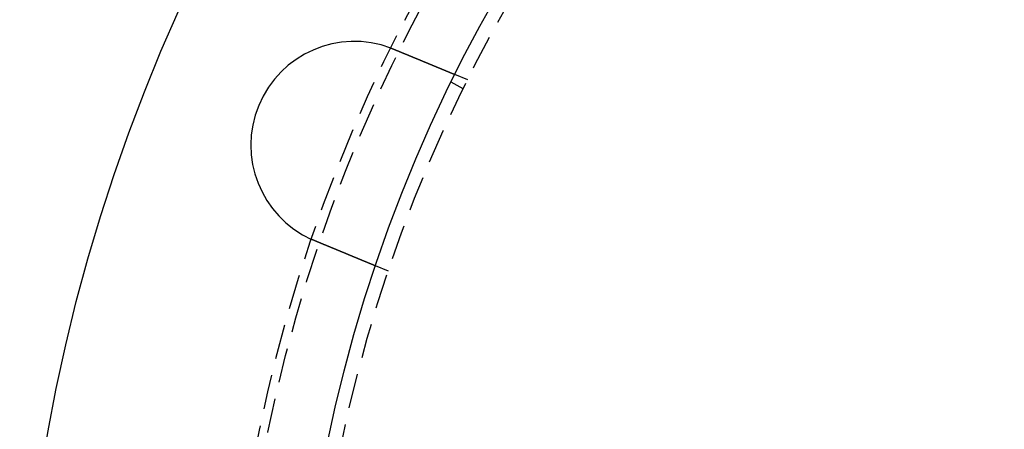
# Model space of a CAD drawing. Extents: x 2115 to 3258, y -229 to 595.
# Drawn here: x 2235 to 2306, y 44 to 73 of the extents above; entities that cross this region are included whole.
import ezdxf

# ---------------------------------------------------------------- set-up
doc = ezdxf.new("R2010")
doc.units = 0
doc.header["$LTSCALE"] = 10
doc.linetypes.add('VERDECKT', pattern=[0.375, 0.25, -0.125])
doc.layers.get('0').update_dxf_attribs({"linetype": 'CONTINUOUS'})
doc.layers.add('STEMPEL', color=3, linetype='CONTINUOUS')

# ---------------------------------------------------------------- blocks, each defined once
blk = doc.blocks.new('A$CBA049265')
at = {"color": 1, "linetype": 'VERDECKT'}
for p, q in [((1204.194, 397.66), (1203.326, 398.161)), ((1204.523, 398.327), (1203.597, 398.711)), ((1198.782, 384.469), (1197.856, 384.853))]:
    blk.add_line(p, q, dxfattribs=at)
for points in [[(1198.96, 400.625, 0), (1198.97, 400.624, 0), (1198.97, 400.623, 0), (1198.97, 400.623, 0), (1198.97, 400.622, 0), (1198.97, 400.621, 0), (1198.98, 400.62, 0), (1198.98, 400.62, 0), (1198.98, 400.619, 0), (1198.98, 400.618, 0), (1198.98, 400.618, 0), (1198.99, 400.617, 0), (1198.99, 400.616, 0), (1198.99, 400.615, 0), (1198.99, 400.615, 0), (1198.99, 400.614, 0), (1199, 400.613, 0), (1199, 400.613, 0), (1199, 400.612, 0), (1199, 400.611, 0), (1199, 400.61, 0), (1199, 400.61, 0), (1199.01, 400.609, 0), (1199.01, 400.608, 0), (1199.01, 400.608, 0), (1199.01, 400.607, 0), (1199.01, 400.606, 0), (1199.02, 400.605, 0), (1199.02, 400.605, 0), (1199.02, 400.604, 0), (1199.02, 400.603, 0), (1199.02, 400.603, 0), (1199.03, 400.602, 0), (1199.03, 400.601, 0), (1199.03, 400.6, 0), (1199.03, 400.6, 0), (1199.03, 400.599, 0), (1199.03, 400.598, 0), (1199.04, 400.598, 0), (1199.04, 400.597, 0), (1199.04, 400.596, 0), (1199.04, 400.595, 0), (1199.04, 400.595, 0), (1199.05, 400.594, 0), (1199.05, 400.593, 0), (1199.05, 400.592, 0), (1199.05, 400.592, 0), (1199.05, 400.591, 0), (1199.06, 400.59, 0), (1199.06, 400.589, 0), (1199.06, 400.589, 0), (1199.06, 400.588, 0), (1199.06, 400.587, 0), (1199.06, 400.587, 0), (1199.07, 400.586, 0), (1199.07, 400.585, 0), (1199.07, 400.584, 0), (1199.07, 400.584, 0), (1199.07, 400.583, 0), (1199.08, 400.582, 0), (1199.08, 400.581, 0), (1199.08, 400.581, 0), (1199.08, 400.58, 0), (1199.08, 400.579, 0), (1199.09, 400.578, 0), (1199.09, 400.578, 0), (1199.09, 400.577, 0), (1199.09, 400.576, 0), (1199.09, 400.576, 0), (1199.09, 400.575, 0), (1199.1, 400.574, 0), (1199.1, 400.573, 0), (1199.1, 400.573, 0), (1199.1, 400.572, 0), (1199.1, 400.571, 0), (1199.11, 400.57, 0), (1199.11, 400.57, 0), (1199.11, 400.569, 0), (1199.11, 400.568, 0), (1199.11, 400.567, 0), (1199.12, 400.567, 0), (1199.12, 400.566, 0), (1199.12, 400.565, 0), (1199.12, 400.564, 0), (1199.12, 400.564, 0), (1199.12, 400.563, 0), (1199.13, 400.562, 0), (1199.13, 400.561, 0), (1199.13, 400.561, 0), (1199.13, 400.56, 0), (1199.13, 400.559, 0), (1199.14, 400.558, 0), (1199.14, 400.558, 0), (1199.14, 400.557, 0), (1199.14, 400.556, 0), (1199.14, 400.555, 0), (1199.14, 400.555, 0), (1199.15, 400.554, 0), (1199.15, 400.553, 0), (1199.15, 400.552, 0), (1199.15, 400.552, 0), (1199.15, 400.551, 0), (1199.16, 400.55, 0), (1199.16, 400.549, 0), (1199.16, 400.549, 0), (1199.16, 400.548, 0), (1199.16, 400.547, 0), (1199.17, 400.546, 0), (1199.17, 400.546, 0), (1199.17, 400.545, 0), (1199.17, 400.544, 0), (1199.17, 400.543, 0), (1199.17, 400.542, 0), (1199.18, 400.542, 0), (1199.18, 400.541, 0), (1199.18, 400.54, 0), (1199.18, 400.539, 0), (1199.18, 400.539, 0), (1199.19, 400.538, 0), (1199.19, 400.537, 0), (1199.19, 400.536, 0), (1199.19, 400.536, 0), (1199.19, 400.535, 0), (1199.2, 400.534, 0), (1199.2, 400.533, 0), (1199.2, 400.533, 0), (1199.2, 400.532, 0), (1199.2, 400.531, 0)], [(1199.2, 400.531, 0), (1199.21, 400.526, 0), (1199.23, 400.521, 0), (1199.24, 400.516, 0), (1199.25, 400.511, 0), (1199.26, 400.506, 0), (1199.27, 400.501, 0), (1199.29, 400.496, 0), (1199.3, 400.491, 0), (1199.31, 400.486, 0), (1199.32, 400.481, 0), (1199.34, 400.476, 0), (1199.35, 400.471, 0), (1199.36, 400.466, 0), (1199.37, 400.461, 0), (1199.38, 400.456, 0), (1199.4, 400.451, 0), (1199.41, 400.446, 0), (1199.42, 400.441, 0), (1199.43, 400.435, 0), (1199.45, 400.43, 0), (1199.46, 400.425, 0), (1199.47, 400.42, 0), (1199.48, 400.415, 0), (1199.49, 400.41, 0), (1199.51, 400.405, 0), (1199.52, 400.4, 0), (1199.53, 400.395, 0), (1199.54, 400.39, 0), (1199.56, 400.385, 0), (1199.57, 400.379, 0), (1199.58, 400.374, 0), (1199.59, 400.369, 0), (1199.61, 400.364, 0), (1199.62, 400.359, 0), (1199.63, 400.354, 0), (1199.64, 400.349, 0), (1199.66, 400.344, 0), (1199.67, 400.338, 0), (1199.68, 400.333, 0), (1199.69, 400.328, 0), (1199.7, 400.323, 0), (1199.72, 400.318, 0), (1199.73, 400.313, 0), (1199.74, 400.308, 0), (1199.75, 400.303, 0), (1199.77, 400.298, 0), (1199.78, 400.292, 0), (1199.79, 400.287, 0), (1199.8, 400.282, 0), (1199.82, 400.277, 0), (1199.83, 400.272, 0), (1199.84, 400.267, 0), (1199.85, 400.262, 0), (1199.86, 400.257, 0), (1199.88, 400.252, 0), (1199.89, 400.246, 0), (1199.9, 400.241, 0), (1199.91, 400.236, 0), (1199.93, 400.231, 0), (1199.94, 400.226, 0), (1199.95, 400.221, 0), (1199.96, 400.216, 0), (1199.98, 400.211, 0), (1199.99, 400.206, 0), (1200, 400.201, 0), (1200.01, 400.196, 0), (1200.02, 400.191, 0), (1200.04, 400.186, 0), (1200.05, 400.181, 0), (1200.06, 400.176, 0), (1200.07, 400.17, 0), (1200.09, 400.165, 0), (1200.1, 400.16, 0), (1200.11, 400.155, 0), (1200.12, 400.15, 0), (1200.13, 400.145, 0), (1200.15, 400.14, 0), (1200.16, 400.135, 0), (1200.17, 400.13, 0), (1200.18, 400.125, 0), (1200.19, 400.121, 0), (1200.21, 400.116, 0), (1200.22, 400.111, 0), (1200.23, 400.106, 0), (1200.24, 400.101, 0), (1200.25, 400.096, 0), (1200.27, 400.091, 0), (1200.28, 400.086, 0), (1200.29, 400.081, 0), (1200.3, 400.076, 0), (1200.31, 400.071, 0), (1200.32, 400.066, 0), (1200.34, 400.062, 0), (1200.35, 400.057, 0), (1200.36, 400.052, 0), (1200.37, 400.047, 0), (1200.38, 400.042, 0), (1200.39, 400.037, 0), (1200.41, 400.033, 0), (1200.42, 400.028, 0), (1200.43, 400.023, 0), (1200.44, 400.018, 0), (1200.45, 400.013, 0), (1200.46, 400.009, 0), (1200.47, 400.004, 0), (1200.49, 399.999, 0), (1200.5, 399.995, 0), (1200.51, 399.99, 0), (1200.52, 399.985, 0), (1200.53, 399.98, 0), (1200.54, 399.976, 0), (1200.55, 399.971, 0), (1200.57, 399.967, 0), (1200.58, 399.962, 0), (1200.59, 399.957, 0), (1200.6, 399.953, 0), (1200.61, 399.948, 0), (1200.62, 399.944, 0), (1200.63, 399.939, 0), (1200.64, 399.934, 0), (1200.65, 399.93, 0), (1200.66, 399.925, 0), (1200.68, 399.921, 0), (1200.69, 399.916, 0), (1200.7, 399.912, 0), (1200.71, 399.907, 0), (1200.72, 399.903, 0), (1200.73, 399.899, 0), (1200.74, 399.894, 0), (1200.75, 399.89, 0), (1200.76, 399.885, 0), (1200.77, 399.881, 0), (1200.78, 399.876, 0), (1200.79, 399.872, 0), (1200.8, 399.868, 0), (1200.81, 399.863, 0), (1200.83, 399.859, 0), (1200.84, 399.854, 0), (1200.85, 399.85, 0), (1200.86, 399.845, 0), (1200.87, 399.841, 0), (1200.88, 399.836, 0), (1200.89, 399.832, 0), (1200.9, 399.827, 0), (1200.91, 399.823, 0), (1200.92, 399.819, 0), (1200.93, 399.814, 0), (1200.94, 399.81, 0), (1200.96, 399.805, 0), (1200.97, 399.801, 0), (1200.98, 399.796, 0), (1200.99, 399.792, 0), (1201, 399.787, 0), (1201.01, 399.783, 0), (1201.02, 399.778, 0), (1201.03, 399.774, 0), (1201.04, 399.769, 0), (1201.05, 399.765, 0), (1201.06, 399.76, 0), (1201.07, 399.756, 0), (1201.09, 399.751, 0), (1201.1, 399.747, 0), (1201.11, 399.742, 0), (1201.12, 399.738, 0), (1201.13, 399.733, 0), (1201.14, 399.729, 0), (1201.15, 399.724, 0), (1201.16, 399.72, 0), (1201.17, 399.715, 0), (1201.18, 399.711, 0), (1201.19, 399.706, 0), (1201.2, 399.702, 0), (1201.22, 399.697, 0), (1201.23, 399.693, 0), (1201.24, 399.688, 0), (1201.25, 399.684, 0), (1201.26, 399.679, 0), (1201.27, 399.675, 0), (1201.28, 399.67, 0), (1201.29, 399.666, 0), (1201.3, 399.661, 0), (1201.31, 399.657, 0), (1201.32, 399.652, 0), (1201.33, 399.648, 0), (1201.35, 399.644, 0), (1201.36, 399.639, 0), (1201.37, 399.635, 0), (1201.38, 399.63, 0), (1201.39, 399.626, 0), (1201.4, 399.621, 0), (1201.41, 399.617, 0), (1201.42, 399.613, 0), (1201.43, 399.608, 0), (1201.44, 399.604, 0), (1201.45, 399.599, 0), (1201.46, 399.595, 0), (1201.47, 399.591, 0), (1201.48, 399.586, 0), (1201.49, 399.582, 0), (1201.5, 399.578, 0), (1201.51, 399.573, 0), (1201.53, 399.569, 0), (1201.54, 399.565, 0), (1201.55, 399.56, 0), (1201.56, 399.556, 0), (1201.57, 399.552, 0), (1201.58, 399.547, 0), (1201.59, 399.543, 0), (1201.6, 399.539, 0), (1201.61, 399.534, 0), (1201.62, 399.53, 0), (1201.63, 399.526, 0), (1201.64, 399.522, 0), (1201.65, 399.517, 0), (1201.66, 399.513, 0), (1201.67, 399.509, 0), (1201.68, 399.505, 0), (1201.69, 399.501, 0), (1201.7, 399.496, 0), (1201.71, 399.492, 0), (1201.72, 399.488, 0), (1201.73, 399.484, 0), (1201.74, 399.48, 0), (1201.75, 399.476, 0), (1201.76, 399.471, 0), (1201.77, 399.467, 0), (1201.78, 399.463, 0), (1201.79, 399.459, 0), (1201.8, 399.455, 0), (1201.81, 399.451, 0), (1201.82, 399.447, 0), (1201.83, 399.443, 0), (1201.84, 399.439, 0), (1201.85, 399.435, 0), (1201.86, 399.431, 0), (1201.87, 399.427, 0), (1201.88, 399.423, 0), (1201.89, 399.419, 0), (1201.9, 399.415, 0), (1201.91, 399.411, 0), (1201.92, 399.407, 0), (1201.93, 399.403, 0), (1201.93, 399.399, 0), (1201.94, 399.395, 0), (1201.95, 399.391, 0), (1201.96, 399.388, 0), (1201.97, 399.384, 0), (1201.98, 399.38, 0), (1201.99, 399.376, 0), (1202, 399.372, 0), (1202.01, 399.368, 0), (1202.02, 399.365, 0), (1202.03, 399.361, 0), (1202.04, 399.357, 0), (1202.05, 399.353, 0), (1202.05, 399.35, 0), (1202.06, 399.346, 0), (1202.07, 399.342, 0), (1202.08, 399.339, 0), (1202.09, 399.335, 0), (1202.1, 399.331, 0), (1202.11, 399.328, 0), (1202.12, 399.324, 0), (1202.13, 399.32, 0), (1202.13, 399.317, 0), (1202.14, 399.313, 0), (1202.15, 399.31, 0), (1202.16, 399.306, 0), (1202.17, 399.303, 0), (1202.18, 399.299, 0), (1202.19, 399.296, 0), (1202.19, 399.292, 0), (1202.2, 399.289, 0), (1202.21, 399.285, 0), (1202.22, 399.282, 0), (1202.23, 399.278, 0), (1202.23, 399.275, 0), (1202.24, 399.272, 0), (1202.25, 399.268, 0), (1202.26, 399.265, 0), (1202.27, 399.261, 0), (1202.28, 399.258, 0), (1202.28, 399.255, 0), (1202.29, 399.251, 0), (1202.3, 399.248, 0), (1202.31, 399.245, 0), (1202.32, 399.241, 0), (1202.32, 399.238, 0), (1202.33, 399.235, 0), (1202.34, 399.231, 0), (1202.35, 399.228, 0), (1202.36, 399.224, 0), (1202.36, 399.221, 0), (1202.37, 399.218, 0), (1202.38, 399.214, 0), (1202.39, 399.211, 0), (1202.4, 399.208, 0), (1202.41, 399.204, 0), (1202.41, 399.201, 0), (1202.42, 399.198, 0), (1202.43, 399.194, 0), (1202.44, 399.191, 0), (1202.45, 399.188, 0), (1202.45, 399.185, 0), (1202.46, 399.181, 0), (1202.47, 399.178, 0), (1202.48, 399.175, 0), (1202.49, 399.171, 0), (1202.49, 399.168, 0), (1202.5, 399.165, 0), (1202.51, 399.162, 0), (1202.52, 399.158, 0), (1202.52, 399.155, 0), (1202.53, 399.152, 0), (1202.54, 399.148, 0), (1202.55, 399.145, 0), (1202.56, 399.142, 0), (1202.56, 399.139, 0), (1202.57, 399.136, 0), (1202.58, 399.132, 0), (1202.59, 399.129, 0), (1202.59, 399.126, 0), (1202.6, 399.123, 0), (1202.61, 399.12, 0), (1202.62, 399.116, 0), (1202.63, 399.113, 0), (1202.63, 399.11, 0), (1202.64, 399.107, 0), (1202.65, 399.104, 0), (1202.66, 399.101, 0), (1202.66, 399.098, 0), (1202.67, 399.094, 0), (1202.68, 399.091, 0), (1202.69, 399.088, 0), (1202.69, 399.085, 0), (1202.7, 399.082, 0), (1202.71, 399.079, 0), (1202.72, 399.076, 0), (1202.72, 399.073, 0), (1202.73, 399.07, 0), (1202.74, 399.067, 0), (1202.74, 399.064, 0), (1202.75, 399.061, 0), (1202.76, 399.058, 0), (1202.77, 399.055, 0), (1202.77, 399.052, 0), (1202.78, 399.049, 0), (1202.79, 399.046, 0), (1202.79, 399.043, 0), (1202.8, 399.04, 0), (1202.81, 399.037, 0), (1202.82, 399.034, 0), (1202.82, 399.031, 0), (1202.83, 399.029, 0), (1202.84, 399.026, 0), (1202.84, 399.023, 0), (1202.85, 399.02, 0), (1202.86, 399.017, 0), (1202.86, 399.014, 0), (1202.87, 399.012, 0), (1202.88, 399.009, 0), (1202.88, 399.006, 0), (1202.89, 399.003, 0), (1202.9, 399, 0), (1202.9, 398.998, 0), (1202.91, 398.995, 0), (1202.92, 398.992, 0), (1202.92, 398.99, 0), (1202.93, 398.987, 0), (1202.94, 398.984, 0), (1202.94, 398.982, 0), (1202.95, 398.979, 0), (1202.96, 398.976, 0), (1202.96, 398.974, 0), (1202.97, 398.971, 0), (1202.97, 398.969, 0), (1202.98, 398.966, 0), (1202.99, 398.963, 0), (1202.99, 398.961, 0), (1203, 398.958, 0), (1203.01, 398.956, 0), (1203.01, 398.953, 0), (1203.02, 398.951, 0), (1203.02, 398.948, 0), (1203.03, 398.946, 0), (1203.04, 398.943, 0), (1203.04, 398.941, 0), (1203.05, 398.939, 0), (1203.05, 398.936, 0), (1203.06, 398.934, 0), (1203.06, 398.931, 0), (1203.07, 398.929, 0), (1203.08, 398.927, 0), (1203.08, 398.924, 0), (1203.09, 398.922, 0), (1203.09, 398.92, 0), (1203.1, 398.917, 0), (1203.1, 398.915, 0), (1203.11, 398.913, 0), (1203.11, 398.911, 0), (1203.12, 398.908, 0), (1203.13, 398.906, 0), (1203.13, 398.904, 0), (1203.14, 398.902, 0), (1203.14, 398.9, 0), (1203.15, 398.897, 0), (1203.15, 398.895, 0), (1203.16, 398.893, 0), (1203.16, 398.891, 0), (1203.17, 398.889, 0), (1203.17, 398.887, 0), (1203.18, 398.885, 0), (1203.18, 398.883, 0), (1203.19, 398.881, 0), (1203.19, 398.879, 0), (1203.2, 398.877, 0), (1203.2, 398.875, 0), (1203.21, 398.873, 0), (1203.21, 398.871, 0), (1203.22, 398.869, 0), (1203.22, 398.867, 0), (1203.22, 398.865, 0), (1203.23, 398.863, 0), (1203.23, 398.861, 0), (1203.24, 398.859, 0), (1203.24, 398.858, 0), (1203.25, 398.856, 0), (1203.25, 398.854, 0), (1203.26, 398.852, 0), (1203.26, 398.85, 0), (1203.26, 398.849, 0), (1203.27, 398.847, 0), (1203.27, 398.845, 0), (1203.28, 398.843, 0), (1203.28, 398.841, 0), (1203.29, 398.84, 0), (1203.29, 398.838, 0), (1203.29, 398.836, 0), (1203.3, 398.834, 0), (1203.3, 398.833, 0), (1203.31, 398.831, 0), (1203.31, 398.829, 0), (1203.31, 398.828, 0), (1203.32, 398.826, 0), (1203.32, 398.824, 0), (1203.33, 398.823, 0), (1203.33, 398.821, 0), (1203.34, 398.819, 0), (1203.34, 398.818, 0), (1203.34, 398.816, 0), (1203.35, 398.814, 0), (1203.35, 398.813, 0), (1203.35, 398.811, 0), (1203.36, 398.81, 0), (1203.36, 398.808, 0), (1203.37, 398.806, 0), (1203.37, 398.805, 0), (1203.37, 398.803, 0), (1203.38, 398.802, 0), (1203.38, 398.8, 0), (1203.38, 398.799, 0), (1203.39, 398.797, 0), (1203.39, 398.796, 0), (1203.4, 398.794, 0), (1203.4, 398.793, 0), (1203.4, 398.791, 0), (1203.41, 398.79, 0), (1203.41, 398.788, 0), (1203.41, 398.787, 0), (1203.42, 398.785, 0), (1203.42, 398.784, 0), (1203.42, 398.783, 0), (1203.43, 398.781, 0), (1203.43, 398.78, 0), (1203.43, 398.778, 0), (1203.44, 398.777, 0), (1203.44, 398.776, 0), (1203.44, 398.774, 0), (1203.45, 398.773, 0), (1203.45, 398.772, 0), (1203.45, 398.771, 0), (1203.46, 398.769, 0), (1203.46, 398.768, 0), (1203.46, 398.767, 0), (1203.46, 398.765, 0), (1203.47, 398.764, 0), (1203.47, 398.763, 0), (1203.47, 398.762, 0), (1203.48, 398.761, 0), (1203.48, 398.759, 0), (1203.48, 398.758, 0), (1203.48, 398.757, 0), (1203.49, 398.756, 0), (1203.49, 398.755, 0), (1203.49, 398.754, 0), (1203.5, 398.753, 0), (1203.5, 398.752, 0), (1203.5, 398.751, 0), (1203.5, 398.75, 0), (1203.51, 398.749, 0), (1203.51, 398.747, 0), (1203.51, 398.746, 0), (1203.51, 398.745, 0), (1203.52, 398.745, 0), (1203.52, 398.744, 0), (1203.52, 398.743, 0), (1203.52, 398.742, 0), (1203.52, 398.741, 0), (1203.53, 398.74, 0), (1203.53, 398.739, 0), (1203.53, 398.738, 0), (1203.53, 398.737, 0), (1203.54, 398.736, 0), (1203.54, 398.736, 0), (1203.54, 398.735, 0), (1203.54, 398.734, 0), (1203.54, 398.733, 0), (1203.54, 398.732, 0), (1203.55, 398.732, 0), (1203.55, 398.731, 0), (1203.55, 398.73, 0), (1203.55, 398.729, 0), (1203.55, 398.729, 0), (1203.56, 398.728, 0), (1203.56, 398.727, 0), (1203.56, 398.727, 0), (1203.56, 398.726, 0), (1203.56, 398.725, 0), (1203.56, 398.725, 0), (1203.56, 398.724, 0), (1203.57, 398.724, 0), (1203.57, 398.723, 0), (1203.57, 398.722, 0), (1203.57, 398.722, 0), (1203.57, 398.721, 0), (1203.57, 398.721, 0), (1203.57, 398.72, 0), (1203.58, 398.72, 0), (1203.58, 398.719, 0), (1203.58, 398.719, 0), (1203.58, 398.718, 0), (1203.58, 398.718, 0), (1203.58, 398.718, 0), (1203.58, 398.717, 0), (1203.58, 398.717, 0), (1203.58, 398.716, 0), (1203.58, 398.716, 0), (1203.59, 398.716, 0), (1203.59, 398.715, 0), (1203.59, 398.715, 0), (1203.59, 398.715, 0), (1203.59, 398.714, 0), (1203.59, 398.714, 0), (1203.59, 398.714, 0), (1203.59, 398.714, 0), (1203.59, 398.713, 0), (1203.59, 398.713, 0), (1203.59, 398.713, 0), (1203.59, 398.713, 0), (1203.59, 398.712, 0), (1203.59, 398.712, 0), (1203.59, 398.712, 0), (1203.59, 398.712, 0), (1203.59, 398.712, 0), (1203.6, 398.712, 0), (1203.6, 398.711, 0), (1203.6, 398.711, 0), (1203.6, 398.711, 0), (1203.6, 398.711, 0), (1203.6, 398.711, 0), (1203.6, 398.711, 0), (1203.6, 398.711, 0), (1203.6, 398.711, 0), (1203.6, 398.711, 0), (1203.6, 398.711, 0)], [(1193.46, 386.673, 0), (1193.46, 386.674, 0), (1193.46, 386.674, 0), (1193.46, 386.675, 0), (1193.45, 386.676, 0), (1193.45, 386.677, 0), (1193.45, 386.677, 0), (1193.45, 386.678, 0), (1193.45, 386.679, 0), (1193.45, 386.68, 0), (1193.44, 386.681, 0), (1193.44, 386.681, 0), (1193.44, 386.682, 0), (1193.44, 386.683, 0), (1193.44, 386.684, 0), (1193.43, 386.684, 0), (1193.43, 386.685, 0), (1193.43, 386.686, 0), (1193.43, 386.687, 0), (1193.43, 386.688, 0), (1193.43, 386.688, 0), (1193.42, 386.689, 0), (1193.42, 386.69, 0), (1193.42, 386.691, 0), (1193.42, 386.691, 0), (1193.42, 386.692, 0), (1193.41, 386.693, 0), (1193.41, 386.694, 0), (1193.41, 386.695, 0), (1193.41, 386.695, 0), (1193.41, 386.696, 0), (1193.4, 386.697, 0), (1193.4, 386.698, 0), (1193.4, 386.698, 0), (1193.4, 386.699, 0), (1193.4, 386.7, 0), (1193.4, 386.701, 0), (1193.39, 386.702, 0), (1193.39, 386.702, 0), (1193.39, 386.703, 0), (1193.39, 386.704, 0), (1193.39, 386.705, 0), (1193.38, 386.706, 0), (1193.38, 386.706, 0), (1193.38, 386.707, 0), (1193.38, 386.708, 0), (1193.38, 386.709, 0), (1193.38, 386.71, 0), (1193.37, 386.71, 0), (1193.37, 386.711, 0), (1193.37, 386.712, 0), (1193.37, 386.713, 0), (1193.37, 386.714, 0), (1193.36, 386.714, 0), (1193.36, 386.715, 0), (1193.36, 386.716, 0), (1193.36, 386.717, 0), (1193.36, 386.717, 0), (1193.35, 386.718, 0), (1193.35, 386.719, 0), (1193.35, 386.72, 0), (1193.35, 386.721, 0), (1193.35, 386.721, 0), (1193.35, 386.722, 0), (1193.34, 386.723, 0), (1193.34, 386.724, 0), (1193.34, 386.725, 0), (1193.34, 386.726, 0), (1193.34, 386.726, 0), (1193.33, 386.727, 0), (1193.33, 386.728, 0), (1193.33, 386.729, 0), (1193.33, 386.73, 0), (1193.33, 386.73, 0), (1193.33, 386.731, 0), (1193.32, 386.732, 0), (1193.32, 386.733, 0), (1193.32, 386.734, 0), (1193.32, 386.734, 0), (1193.32, 386.735, 0), (1193.31, 386.736, 0), (1193.31, 386.737, 0), (1193.31, 386.738, 0), (1193.31, 386.738, 0), (1193.31, 386.739, 0), (1193.31, 386.74, 0), (1193.3, 386.741, 0), (1193.3, 386.742, 0), (1193.3, 386.742, 0), (1193.3, 386.743, 0), (1193.3, 386.744, 0), (1193.29, 386.745, 0), (1193.29, 386.746, 0), (1193.29, 386.747, 0), (1193.29, 386.747, 0), (1193.29, 386.748, 0), (1193.28, 386.749, 0), (1193.28, 386.75, 0), (1193.28, 386.751, 0), (1193.28, 386.751, 0), (1193.28, 386.752, 0), (1193.28, 386.753, 0), (1193.27, 386.754, 0), (1193.27, 386.755, 0), (1193.27, 386.756, 0), (1193.27, 386.756, 0), (1193.27, 386.757, 0), (1193.26, 386.758, 0), (1193.26, 386.759, 0), (1193.26, 386.76, 0), (1193.26, 386.76, 0), (1193.26, 386.761, 0), (1193.26, 386.762, 0), (1193.25, 386.763, 0), (1193.25, 386.764, 0), (1193.25, 386.765, 0), (1193.25, 386.765, 0), (1193.25, 386.766, 0), (1193.24, 386.767, 0), (1193.24, 386.768, 0), (1193.24, 386.769, 0), (1193.24, 386.77, 0), (1193.24, 386.77, 0), (1193.24, 386.771, 0), (1193.23, 386.772, 0), (1193.23, 386.773, 0), (1193.23, 386.774, 0), (1193.23, 386.775, 0)], [(1197.86, 384.853, 0), (1197.86, 384.853, 0), (1197.86, 384.853, 0), (1197.86, 384.853, 0), (1197.86, 384.853, 0), (1197.86, 384.853, 0), (1197.86, 384.853, 0), (1197.86, 384.853, 0), (1197.86, 384.853, 0), (1197.86, 384.853, 0), (1197.85, 384.853, 0), (1197.85, 384.854, 0), (1197.85, 384.854, 0), (1197.85, 384.854, 0), (1197.85, 384.854, 0), (1197.85, 384.854, 0), (1197.85, 384.854, 0), (1197.85, 384.855, 0), (1197.85, 384.855, 0), (1197.85, 384.855, 0), (1197.85, 384.855, 0), (1197.85, 384.856, 0), (1197.85, 384.856, 0), (1197.85, 384.856, 0), (1197.85, 384.856, 0), (1197.85, 384.857, 0), (1197.85, 384.857, 0), (1197.84, 384.857, 0), (1197.84, 384.858, 0), (1197.84, 384.858, 0), (1197.84, 384.859, 0), (1197.84, 384.859, 0), (1197.84, 384.859, 0), (1197.84, 384.86, 0), (1197.84, 384.86, 0), (1197.84, 384.861, 0), (1197.84, 384.861, 0), (1197.83, 384.862, 0), (1197.83, 384.862, 0), (1197.83, 384.863, 0), (1197.83, 384.863, 0), (1197.83, 384.864, 0), (1197.83, 384.864, 0), (1197.83, 384.865, 0), (1197.83, 384.865, 0), (1197.82, 384.866, 0), (1197.82, 384.867, 0), (1197.82, 384.867, 0), (1197.82, 384.868, 0), (1197.82, 384.868, 0), (1197.82, 384.869, 0), (1197.82, 384.87, 0), (1197.81, 384.871, 0), (1197.81, 384.871, 0), (1197.81, 384.872, 0), (1197.81, 384.873, 0), (1197.81, 384.873, 0), (1197.8, 384.874, 0), (1197.8, 384.875, 0), (1197.8, 384.876, 0), (1197.8, 384.877, 0), (1197.8, 384.877, 0), (1197.79, 384.878, 0), (1197.79, 384.879, 0), (1197.79, 384.88, 0), (1197.79, 384.881, 0), (1197.79, 384.882, 0), (1197.78, 384.883, 0), (1197.78, 384.883, 0), (1197.78, 384.884, 0), (1197.78, 384.885, 0), (1197.78, 384.886, 0), (1197.77, 384.887, 0), (1197.77, 384.888, 0), (1197.77, 384.889, 0), (1197.77, 384.89, 0), (1197.76, 384.891, 0), (1197.76, 384.892, 0), (1197.76, 384.893, 0), (1197.76, 384.895, 0), (1197.75, 384.896, 0), (1197.75, 384.897, 0), (1197.75, 384.898, 0), (1197.74, 384.899, 0), (1197.74, 384.9, 0), (1197.74, 384.901, 0), (1197.74, 384.902, 0), (1197.73, 384.904, 0), (1197.73, 384.905, 0), (1197.73, 384.906, 0), (1197.72, 384.907, 0), (1197.72, 384.909, 0), (1197.72, 384.91, 0), (1197.72, 384.911, 0), (1197.71, 384.912, 0), (1197.71, 384.914, 0), (1197.71, 384.915, 0), (1197.7, 384.916, 0), (1197.7, 384.918, 0), (1197.7, 384.919, 0), (1197.69, 384.92, 0), (1197.69, 384.922, 0), (1197.69, 384.923, 0), (1197.68, 384.924, 0), (1197.68, 384.926, 0), (1197.68, 384.927, 0), (1197.67, 384.929, 0), (1197.67, 384.93, 0), (1197.67, 384.932, 0), (1197.66, 384.933, 0), (1197.66, 384.934, 0), (1197.66, 384.936, 0), (1197.65, 384.937, 0), (1197.65, 384.939, 0), (1197.64, 384.94, 0), (1197.64, 384.942, 0), (1197.64, 384.944, 0), (1197.63, 384.945, 0), (1197.63, 384.947, 0), (1197.63, 384.948, 0), (1197.62, 384.95, 0), (1197.62, 384.951, 0), (1197.61, 384.953, 0), (1197.61, 384.955, 0), (1197.61, 384.956, 0), (1197.6, 384.958, 0), (1197.6, 384.959, 0), (1197.59, 384.961, 0), (1197.59, 384.963, 0), (1197.59, 384.964, 0), (1197.58, 384.966, 0), (1197.58, 384.968, 0), (1197.57, 384.969, 0), (1197.57, 384.971, 0), (1197.57, 384.973, 0), (1197.56, 384.975, 0), (1197.56, 384.976, 0), (1197.55, 384.978, 0), (1197.55, 384.98, 0), (1197.55, 384.981, 0), (1197.54, 384.983, 0), (1197.54, 384.985, 0), (1197.53, 384.987, 0), (1197.53, 384.989, 0), (1197.52, 384.99, 0), (1197.52, 384.992, 0), (1197.52, 384.994, 0), (1197.51, 384.996, 0), (1197.51, 384.998, 0), (1197.5, 384.999, 0), (1197.5, 385.001, 0), (1197.49, 385.003, 0), (1197.49, 385.005, 0), (1197.48, 385.007, 0), (1197.48, 385.009, 0), (1197.47, 385.011, 0), (1197.47, 385.013, 0), (1197.47, 385.015, 0), (1197.46, 385.017, 0), (1197.46, 385.019, 0), (1197.45, 385.021, 0), (1197.45, 385.023, 0), (1197.44, 385.025, 0), (1197.44, 385.027, 0), (1197.43, 385.029, 0), (1197.43, 385.031, 0), (1197.42, 385.033, 0), (1197.42, 385.035, 0), (1197.41, 385.037, 0), (1197.41, 385.039, 0), (1197.4, 385.041, 0), (1197.4, 385.044, 0), (1197.39, 385.046, 0), (1197.38, 385.048, 0), (1197.38, 385.05, 0), (1197.37, 385.052, 0), (1197.37, 385.055, 0), (1197.36, 385.057, 0), (1197.36, 385.059, 0), (1197.35, 385.062, 0), (1197.35, 385.064, 0), (1197.34, 385.066, 0), (1197.34, 385.068, 0), (1197.33, 385.071, 0), (1197.32, 385.073, 0), (1197.32, 385.076, 0), (1197.31, 385.078, 0), (1197.31, 385.08, 0), (1197.3, 385.083, 0), (1197.3, 385.085, 0), (1197.29, 385.088, 0), (1197.28, 385.09, 0), (1197.28, 385.093, 0), (1197.27, 385.095, 0), (1197.27, 385.098, 0), (1197.26, 385.1, 0), (1197.25, 385.103, 0), (1197.25, 385.105, 0), (1197.24, 385.108, 0), (1197.23, 385.11, 0), (1197.23, 385.113, 0), (1197.22, 385.116, 0), (1197.22, 385.118, 0), (1197.21, 385.121, 0), (1197.2, 385.123, 0), (1197.2, 385.126, 0), (1197.19, 385.129, 0), (1197.18, 385.131, 0), (1197.18, 385.134, 0), (1197.17, 385.137, 0), (1197.16, 385.14, 0), (1197.16, 385.142, 0), (1197.15, 385.145, 0), (1197.14, 385.148, 0), (1197.14, 385.151, 0), (1197.13, 385.153, 0), (1197.12, 385.156, 0), (1197.12, 385.159, 0), (1197.11, 385.162, 0), (1197.1, 385.165, 0), (1197.1, 385.167, 0), (1197.09, 385.17, 0), (1197.08, 385.173, 0), (1197.08, 385.176, 0), (1197.07, 385.179, 0), (1197.06, 385.182, 0), (1197.05, 385.185, 0), (1197.05, 385.188, 0), (1197.04, 385.191, 0), (1197.03, 385.194, 0), (1197.03, 385.197, 0), (1197.02, 385.2, 0), (1197.01, 385.203, 0), (1197, 385.206, 0), (1197, 385.209, 0), (1196.99, 385.212, 0), (1196.98, 385.215, 0), (1196.98, 385.218, 0), (1196.97, 385.221, 0), (1196.96, 385.224, 0), (1196.95, 385.227, 0), (1196.95, 385.23, 0), (1196.94, 385.233, 0), (1196.93, 385.236, 0), (1196.92, 385.239, 0), (1196.92, 385.242, 0), (1196.91, 385.246, 0), (1196.9, 385.249, 0), (1196.89, 385.252, 0), (1196.89, 385.255, 0), (1196.88, 385.258, 0), (1196.87, 385.261, 0), (1196.86, 385.265, 0), (1196.85, 385.268, 0), (1196.85, 385.271, 0), (1196.84, 385.274, 0), (1196.83, 385.277, 0), (1196.82, 385.281, 0), (1196.82, 385.284, 0), (1196.81, 385.287, 0), (1196.8, 385.29, 0), (1196.79, 385.294, 0), (1196.78, 385.297, 0), (1196.78, 385.3, 0), (1196.77, 385.303, 0), (1196.76, 385.307, 0), (1196.75, 385.31, 0), (1196.74, 385.313, 0), (1196.74, 385.316, 0), (1196.73, 385.32, 0), (1196.72, 385.323, 0), (1196.71, 385.326, 0), (1196.71, 385.33, 0), (1196.7, 385.333, 0), (1196.69, 385.336, 0), (1196.68, 385.34, 0), (1196.67, 385.343, 0), (1196.66, 385.346, 0), (1196.66, 385.35, 0), (1196.65, 385.353, 0), (1196.64, 385.356, 0), (1196.63, 385.36, 0), (1196.62, 385.363, 0), (1196.62, 385.366, 0), (1196.61, 385.37, 0), (1196.6, 385.373, 0), (1196.59, 385.376, 0), (1196.58, 385.38, 0), (1196.58, 385.383, 0), (1196.57, 385.386, 0), (1196.56, 385.39, 0), (1196.55, 385.393, 0), (1196.54, 385.396, 0), (1196.54, 385.4, 0), (1196.53, 385.403, 0), (1196.52, 385.407, 0), (1196.51, 385.41, 0), (1196.5, 385.413, 0), (1196.49, 385.417, 0), (1196.49, 385.42, 0), (1196.48, 385.424, 0), (1196.47, 385.427, 0), (1196.46, 385.43, 0), (1196.45, 385.434, 0), (1196.44, 385.437, 0), (1196.44, 385.441, 0), (1196.43, 385.444, 0), (1196.42, 385.448, 0), (1196.41, 385.451, 0), (1196.4, 385.455, 0), (1196.39, 385.459, 0), (1196.39, 385.462, 0), (1196.38, 385.466, 0), (1196.37, 385.469, 0), (1196.36, 385.473, 0), (1196.35, 385.477, 0), (1196.34, 385.48, 0), (1196.33, 385.484, 0), (1196.32, 385.488, 0), (1196.31, 385.491, 0), (1196.31, 385.495, 0), (1196.3, 385.499, 0), (1196.29, 385.503, 0), (1196.28, 385.506, 0), (1196.27, 385.51, 0), (1196.26, 385.514, 0), (1196.25, 385.518, 0), (1196.24, 385.522, 0), (1196.23, 385.526, 0), (1196.22, 385.529, 0), (1196.21, 385.533, 0), (1196.2, 385.537, 0), (1196.19, 385.541, 0), (1196.19, 385.545, 0), (1196.18, 385.549, 0), (1196.17, 385.553, 0), (1196.16, 385.557, 0), (1196.15, 385.561, 0), (1196.14, 385.565, 0), (1196.13, 385.569, 0), (1196.12, 385.573, 0), (1196.11, 385.577, 0), (1196.1, 385.581, 0), (1196.09, 385.585, 0), (1196.08, 385.589, 0), (1196.07, 385.593, 0), (1196.06, 385.597, 0), (1196.05, 385.601, 0), (1196.04, 385.605, 0), (1196.03, 385.609, 0), (1196.02, 385.613, 0), (1196.01, 385.617, 0), (1196, 385.622, 0), (1195.99, 385.626, 0), (1195.98, 385.63, 0), (1195.97, 385.634, 0), (1195.96, 385.638, 0), (1195.95, 385.642, 0), (1195.94, 385.647, 0), (1195.93, 385.651, 0), (1195.92, 385.655, 0), (1195.91, 385.659, 0), (1195.9, 385.663, 0), (1195.89, 385.668, 0), (1195.88, 385.672, 0), (1195.87, 385.676, 0), (1195.86, 385.68, 0), (1195.85, 385.685, 0), (1195.84, 385.689, 0), (1195.83, 385.693, 0), (1195.82, 385.698, 0), (1195.81, 385.702, 0), (1195.8, 385.706, 0), (1195.79, 385.711, 0), (1195.77, 385.715, 0), (1195.76, 385.719, 0), (1195.75, 385.724, 0), (1195.74, 385.728, 0), (1195.73, 385.732, 0), (1195.72, 385.737, 0), (1195.71, 385.741, 0), (1195.7, 385.746, 0), (1195.69, 385.75, 0), (1195.68, 385.754, 0), (1195.67, 385.759, 0), (1195.66, 385.763, 0), (1195.65, 385.768, 0), (1195.64, 385.772, 0), (1195.63, 385.776, 0), (1195.62, 385.781, 0), (1195.6, 385.785, 0), (1195.59, 385.79, 0), (1195.58, 385.794, 0), (1195.57, 385.799, 0), (1195.56, 385.803, 0), (1195.55, 385.808, 0), (1195.54, 385.812, 0), (1195.53, 385.817, 0), (1195.52, 385.821, 0), (1195.51, 385.826, 0), (1195.5, 385.83, 0), (1195.49, 385.834, 0), (1195.48, 385.839, 0), (1195.46, 385.843, 0), (1195.45, 385.848, 0), (1195.44, 385.852, 0), (1195.43, 385.857, 0), (1195.42, 385.861, 0), (1195.41, 385.866, 0), (1195.4, 385.87, 0), (1195.39, 385.875, 0), (1195.38, 385.879, 0), (1195.37, 385.884, 0), (1195.36, 385.888, 0), (1195.35, 385.893, 0), (1195.33, 385.897, 0), (1195.32, 385.902, 0), (1195.31, 385.906, 0), (1195.3, 385.911, 0), (1195.29, 385.915, 0), (1195.28, 385.92, 0), (1195.27, 385.924, 0), (1195.26, 385.929, 0), (1195.25, 385.933, 0), (1195.24, 385.938, 0), (1195.23, 385.942, 0), (1195.21, 385.947, 0), (1195.2, 385.951, 0), (1195.19, 385.956, 0), (1195.18, 385.96, 0), (1195.17, 385.965, 0), (1195.16, 385.969, 0), (1195.15, 385.974, 0), (1195.14, 385.978, 0), (1195.13, 385.983, 0), (1195.12, 385.987, 0), (1195.11, 385.992, 0), (1195.1, 385.996, 0), (1195.09, 386.001, 0), (1195.07, 386.005, 0), (1195.06, 386.009, 0), (1195.05, 386.014, 0), (1195.04, 386.018, 0), (1195.03, 386.023, 0), (1195.02, 386.027, 0), (1195.01, 386.032, 0), (1195, 386.036, 0), (1194.99, 386.04, 0), (1194.98, 386.045, 0), (1194.97, 386.049, 0), (1194.96, 386.054, 0), (1194.95, 386.058, 0), (1194.94, 386.063, 0), (1194.92, 386.067, 0), (1194.91, 386.072, 0), (1194.9, 386.076, 0), (1194.89, 386.081, 0), (1194.88, 386.085, 0), (1194.87, 386.09, 0), (1194.86, 386.094, 0), (1194.85, 386.099, 0), (1194.84, 386.104, 0), (1194.83, 386.108, 0), (1194.81, 386.113, 0), (1194.8, 386.118, 0), (1194.79, 386.122, 0), (1194.78, 386.127, 0), (1194.77, 386.132, 0), (1194.76, 386.136, 0), (1194.75, 386.141, 0), (1194.73, 386.146, 0), (1194.72, 386.151, 0), (1194.71, 386.155, 0), (1194.7, 386.16, 0), (1194.69, 386.165, 0), (1194.68, 386.17, 0), (1194.67, 386.174, 0), (1194.65, 386.179, 0), (1194.64, 386.184, 0), (1194.63, 386.189, 0), (1194.62, 386.194, 0), (1194.61, 386.199, 0), (1194.6, 386.203, 0), (1194.58, 386.208, 0), (1194.57, 386.213, 0), (1194.56, 386.218, 0), (1194.55, 386.223, 0), (1194.54, 386.228, 0), (1194.52, 386.233, 0), (1194.51, 386.238, 0), (1194.5, 386.243, 0), (1194.49, 386.247, 0), (1194.48, 386.252, 0), (1194.47, 386.257, 0), (1194.45, 386.262, 0), (1194.44, 386.267, 0), (1194.43, 386.272, 0), (1194.42, 386.277, 0), (1194.41, 386.282, 0), (1194.39, 386.287, 0), (1194.38, 386.292, 0), (1194.37, 386.297, 0), (1194.36, 386.302, 0), (1194.34, 386.307, 0), (1194.33, 386.312, 0), (1194.32, 386.317, 0), (1194.31, 386.322, 0), (1194.3, 386.327, 0), (1194.28, 386.332, 0), (1194.27, 386.338, 0), (1194.26, 386.343, 0), (1194.25, 386.348, 0), (1194.24, 386.353, 0), (1194.22, 386.358, 0), (1194.21, 386.363, 0), (1194.2, 386.368, 0), (1194.19, 386.373, 0), (1194.17, 386.378, 0), (1194.16, 386.383, 0), (1194.15, 386.388, 0), (1194.14, 386.393, 0), (1194.12, 386.398, 0), (1194.11, 386.404, 0), (1194.1, 386.409, 0), (1194.09, 386.414, 0), (1194.08, 386.419, 0), (1194.06, 386.424, 0), (1194.05, 386.429, 0), (1194.04, 386.434, 0), (1194.03, 386.439, 0), (1194.01, 386.444, 0), (1194, 386.45, 0), (1193.99, 386.455, 0), (1193.98, 386.46, 0), (1193.96, 386.465, 0), (1193.95, 386.47, 0), (1193.94, 386.475, 0), (1193.93, 386.48, 0), (1193.91, 386.485, 0), (1193.9, 386.491, 0), (1193.89, 386.496, 0), (1193.88, 386.501, 0), (1193.87, 386.506, 0), (1193.85, 386.511, 0), (1193.84, 386.516, 0), (1193.83, 386.521, 0), (1193.82, 386.526, 0), (1193.8, 386.531, 0), (1193.79, 386.537, 0), (1193.78, 386.542, 0), (1193.77, 386.547, 0), (1193.75, 386.552, 0), (1193.74, 386.557, 0), (1193.73, 386.562, 0), (1193.72, 386.567, 0), (1193.71, 386.572, 0), (1193.69, 386.577, 0), (1193.68, 386.582, 0), (1193.67, 386.587, 0), (1193.66, 386.592, 0), (1193.64, 386.598, 0), (1193.63, 386.603, 0), (1193.62, 386.608, 0), (1193.61, 386.613, 0), (1193.6, 386.618, 0), (1193.58, 386.623, 0), (1193.57, 386.628, 0), (1193.56, 386.633, 0), (1193.55, 386.638, 0), (1193.53, 386.643, 0), (1193.52, 386.648, 0), (1193.51, 386.653, 0), (1193.5, 386.658, 0), (1193.49, 386.663, 0), (1193.47, 386.668, 0), (1193.46, 386.673, 0)]]:
    blk.add_polyline3d(points)
at = {"linetype": 'CONTINUOUS'}
for radius in [130, 110]:
    blk.add_circle((1302.117, 349.785), radius, dxfattribs=at)
at = {"color": 1, "linetype": 'VERDECKT'}
for radius in [115, 114.366, 109]:
    blk.add_circle((1302.117, 349.785), radius, dxfattribs=at)
at = {"linetype": 'CONTINUOUS'}
blk.add_arc((1196.333, 393.602), 7.5, 69.45194, 245.54806, dxfattribs=at)

msp = doc.modelspace()

# ---------------------------------------------------------------- block references
at = {"layer": 'STEMPEL'}
msp.add_blockref('A$CBA049265', (1062.991, -329.25, 82.202), dxfattribs=at)

doc.saveas('drawing.dxf')
